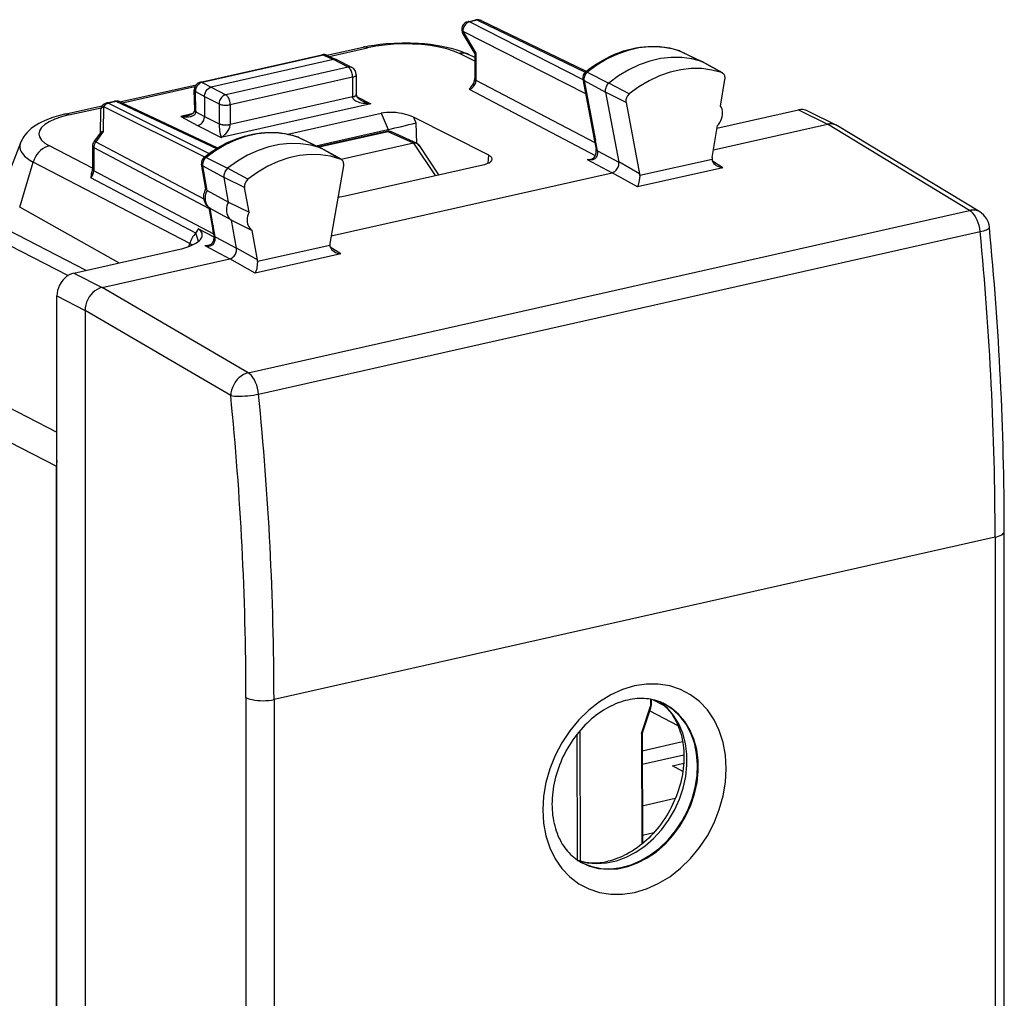
# Model space of a CAD drawing. Extents: x 0 to 420, y 0 to 297.
# Drawn here: x 357 to 381, y 238 to 262 of the extents above; entities that cross this region are included whole.
import ezdxf

# ---------------------------------------------------------------- set-up
doc = ezdxf.new("R2010")
doc.units = 0
doc.layers.get('0').update_dxf_attribs({"linetype": 'CONTINUOUS'})

msp = doc.modelspace()

# ---------------------------------------------------------------- linework, layer by layer
at = {"color": 7}
for p, q in [((367.921539, 261.849304), (368.115051, 261.892822)), ((368.157043, 261.886627), (367.963501, 261.843079)), ((367.963501, 261.843079), (370.747009, 260.425018)), ((368.157043, 261.886627), (370.804291, 260.610138)), ((368.245789, 261.877869), (370.83078, 260.631409)), ((367.793488, 261.552002), (368.0867, 261.058472)), ((367.796478, 261.617554), (368.117523, 261.077148)), ((367.796478, 261.617554), (370.812592, 260.081024)), ((361.343475, 260.363525), (364.325836, 261.034668)), ((364.367828, 261.028473), (361.385437, 260.3573)), ((364.367828, 261.028473), (364.615845, 260.915894)), ((364.448944, 261.023224), (365.341431, 261.224091)), ((364.452393, 261.021667), (364.701813, 260.908478)), ((364.509216, 260.995911), (365.448822, 261.207367)), ((368.086487, 260.882263), (367.709106, 261.066925)), ((368.086487, 260.968994), (367.931274, 261.044952)), ((368.086487, 261.059235), (368.086487, 260.4487)), ((368.117523, 261.077148), (368.117523, 260.412109)), ((373.115967, 261.134857), (373.124054, 261.1315)), ((373.136688, 261.126282), (373.115967, 261.134857)), ((373.124054, 261.1315), (373.668335, 260.867676)), ((373.136688, 261.126282), (373.682129, 260.862)), ((364.615845, 260.915894), (361.60849, 260.239075)), ((364.973145, 260.730164), (364.615845, 260.915894)), ((365.065979, 260.71936), (364.708252, 260.905304)), ((374.157135, 260.596039), (373.668335, 260.867676)), ((374.175537, 260.58783), (373.688293, 260.858795)), ((364.973145, 260.730164), (361.965759, 260.053375)), ((365.173157, 260.542236), (365.173157, 260.057465)), ((370.854675, 260.607971), (371.385956, 260.341187)), ((374.157135, 260.596039), (374.175507, 260.58783)), ((359.362915, 259.878662), (361.237335, 260.300476)), ((361.385437, 260.3573), (361.60849, 260.239075)), ((365.083069, 260.485077), (362.075684, 259.808289)), ((365.083069, 260.485077), (365.083069, 260.000305)), ((368.117523, 260.412109), (371.041748, 258.877533)), ((370.744293, 260.439301), (371.025665, 258.963043)), ((370.775269, 260.402863), (371.05658, 258.926819)), ((370.775269, 260.402863), (371.299133, 260.116913)), ((371.886688, 260.072296), (371.385956, 260.341187)), ((374.131805, 259.773132), (374.238922, 260.427338)), ((359.421631, 259.850983), (361.205933, 260.252533)), ((361.201202, 259.681702), (361.187439, 260.162689)), ((361.230286, 259.651855), (361.216553, 260.132812)), ((361.216553, 260.132812), (361.441406, 260.013641)), ((361.60849, 260.239075), (361.965759, 260.053375)), ((367.951385, 260.186096), (371.050415, 258.559784)), ((371.299133, 260.116913), (371.626434, 258.399597)), ((371.806671, 259.865631), (371.299133, 260.116913)), ((359.038361, 259.850189), (359.231873, 259.893738)), ((359.273865, 259.887543), (359.080353, 259.843994)), ((359.080353, 259.843994), (361.557526, 258.610596)), ((359.273865, 259.887543), (361.733551, 258.727844)), ((359.361053, 259.879547), (361.76416, 258.746521)), ((361.441406, 260.013641), (361.441406, 259.520172)), ((361.441406, 260.01355), (361.798676, 259.82782)), ((361.798676, 259.82782), (361.798676, 259.343079)), ((365.528137, 259.829926), (361.852417, 259.002747)), ((365.083069, 260.000305), (362.075684, 259.323517)), ((362.075684, 259.808289), (362.075684, 259.323517)), ((365.195374, 259.997925), (365.528137, 259.829926)), ((371.806671, 259.865631), (372.141266, 258.110107)), ((358.001312, 259.572235), (358.926422, 259.780426)), ((358.108704, 259.555511), (358.898163, 259.733185)), ((358.882294, 259.657928), (358.87442, 259.107727)), ((358.962219, 259.76236), (358.95343, 259.147705)), ((358.962219, 259.76236), (361.444946, 258.526184)), ((361.133087, 259.582336), (360.859802, 259.520844)), ((361.201202, 259.681702), (361.201385, 259.66983)), ((361.230286, 259.651855), (361.23056, 259.635193)), ((361.23056, 259.635193), (361.441406, 259.520111)), ((363.48941, 259.08313), (365.78244, 259.599152)), ((365.78244, 259.599152), (365.958313, 259.200958)), ((374.042786, 259.229156), (376.046936, 259.680176)), ((376.046936, 259.680176), (376.75705, 259.32843)), ((376.272156, 259.656708), (376.982269, 259.304962)), ((360.859802, 259.520844), (361.273376, 259.295105)), ((361.441406, 259.520172), (361.798676, 259.339783)), ((368.430695, 258.563965), (366.578918, 259.49826)), ((366.578918, 259.49826), (366.638977, 259.362244)), ((366.638977, 259.362244), (366.656433, 258.858093)), ((373.955811, 258.698059), (376.75705, 259.32843)), ((380.255859, 257.210144), (376.757172, 259.328461)), ((377.005188, 259.292389), (376.982269, 259.304962)), ((358.882172, 259.118195), (358.727692, 258.909637)), ((358.95343, 259.147705), (358.768372, 258.897858)), ((361.273376, 259.295105), (361.852417, 259.002747)), ((364.179321, 258.800598), (365.953766, 259.199921)), ((365.914673, 259.15036), (364.236786, 258.772766)), ((365.956635, 259.144135), (364.25885, 258.762085)), ((365.953766, 259.199921), (365.955322, 259.154999)), ((366.580902, 258.860779), (365.956635, 259.144135)), ((366.667297, 258.853149), (366.041199, 259.13736)), ((373.924866, 258.508942), (374.053375, 259.294006)), ((380.502869, 257.174683), (377.005096, 259.29245)), ((356.918457, 258.870667), (356.534637, 257.868835)), ((358.768372, 258.897858), (361.428558, 257.494843)), ((363.741028, 259.01178), (363.74823, 259.008728)), ((363.759705, 259.003906), (363.741028, 259.01178)), ((363.74823, 259.008728), (364.292633, 258.744873)), ((363.759827, 259.003845), (364.304962, 258.739716)), ((366.580902, 258.860779), (364.805481, 258.461243)), ((366.583527, 258.861359), (367.111053, 258.065735)), ((371.025665, 258.963043), (371.070923, 258.71521)), ((371.102417, 258.675903), (371.05658, 258.926819)), ((358.688416, 258.244812), (357.626953, 258.798004)), ((358.688416, 258.790588), (358.688416, 258.221191)), ((358.719452, 258.753998), (358.719452, 258.184601)), ((358.719452, 258.753998), (361.558777, 257.2565)), ((364.781311, 258.473267), (364.292633, 258.744873)), ((364.79834, 258.465576), (364.311127, 258.736511)), ((366.716248, 258.806213), (367.194702, 258.084564)), ((371.102417, 258.675903), (371.626434, 258.399597)), ((356.897522, 257.285706), (357.231506, 258.398712)), ((361.077759, 256.394257), (357.231506, 258.398712)), ((361.475464, 257.727875), (361.366669, 258.343445)), ((361.478851, 258.510803), (362.010254, 258.244141)), ((364.79834, 258.465576), (364.781311, 258.473267)), ((368.417603, 258.372467), (368.430695, 258.563965)), ((370.84845, 258.460938), (371.462769, 258.136993)), ((372.141266, 258.110107), (371.626434, 258.399658)), ((373.922028, 258.464966), (372.144531, 258.064941)), ((374.189789, 258.259125), (373.930786, 258.421875)), ((361.66861, 256.625702), (358.719452, 258.184601)), ((361.504761, 257.700836), (361.397644, 258.306854)), ((361.397644, 258.306854), (361.921478, 258.021118)), ((362.510864, 257.975128), (362.010254, 258.244141)), ((364.861328, 258.302612), (364.526733, 256.396515)), ((364.55954, 256.583496), (371.462769, 258.136993)), ((364.901184, 257.56842), (368.289337, 258.330902)), ((372.087189, 257.78595), (371.462921, 258.137024)), ((374.189789, 258.259125), (372.087189, 257.78595)), ((361.227936, 256.652924), (358.646057, 258.012146)), ((362.028595, 257.4151), (361.921478, 258.021118)), ((362.429077, 257.769623), (361.921478, 258.021118)), ((354.620087, 257.74881), (358.527649, 255.73761)), ((361.504761, 257.700836), (362.028595, 257.4151)), ((362.536163, 257.163605), (362.429077, 257.769623)), ((354.323792, 257.545258), (358.08551, 255.6091)), ((362.028595, 257.4151), (362.536163, 257.163605)), ((359.339203, 255.920242), (356.897522, 257.285706)), ((361.627106, 256.869843), (361.555511, 257.274963)), ((361.658051, 256.833435), (361.583191, 257.256989)), ((362.107025, 256.971252), (361.583191, 257.256989)), ((362.51416, 253.217529), (380.255859, 257.210144)), ((362.228821, 256.282166), (362.107025, 256.971252)), ((362.107025, 256.971252), (362.614624, 256.719788)), ((361.67572, 256.550354), (361.289276, 256.752808)), ((361.673126, 256.597839), (361.627106, 256.869843)), ((361.704559, 256.558502), (361.658051, 256.833435)), ((362.743134, 255.992584), (362.614624, 256.719788)), ((362.772858, 252.694946), (380.514557, 256.687561)), ((361.704559, 256.558502), (362.228821, 256.282166)), ((358.230011, 255.670624), (360.833008, 256.256409)), ((361.056244, 256.321625), (361.077759, 256.394257)), ((361.450073, 256.346008), (362.064697, 256.022034)), ((362.743134, 255.992584), (362.22879, 256.282227)), ((364.523438, 256.349884), (362.745972, 255.94986)), ((364.791077, 256.144043), (364.532104, 256.306976)), ((358.921539, 255.314697), (362.064697, 256.022034)), ((362.688477, 255.670853), (362.064819, 256.022064)), ((364.791077, 256.144043), (362.688477, 255.670853)), ((358.230011, 255.670624), (358.921539, 255.314697)), ((362.51416, 253.217529), (358.921417, 255.314667)), ((357.812347, 255.106796), (358.503876, 254.75087)), ((357.812347, 234.490982), (357.812347, 255.106796)), ((358.503876, 254.75087), (358.503876, 213.498337)), ((362.086884, 252.659119), (358.503876, 254.750595)), ((352.18338, 254.657928), (357.812317, 251.760742)), ((351.940674, 253.937378), (357.80304, 250.920044)), ((357.80304, 218.057755), (357.80304, 250.920044)), ((380.882721, 249.176147), (363.150818, 245.18573)), ((380.882721, 249.176147), (380.882721, 236.049225)), ((381.10788, 223.065155), (381.10788, 249.319031)), ((362.460693, 245.233337), (362.460693, 218.979477)), ((363.150818, 245.18573), (363.150818, 232.058792)), ((372.190857, 244.35408), (372.412415, 245.020905)), ((372.41214, 245.192413), (372.412415, 245.020905)), ((372.425537, 245.190002), (372.425751, 245.045593)), ((372.460083, 245.183044), (372.761658, 245.02774)), ((372.204193, 244.346069), (372.415558, 244.982224)), ((372.390198, 244.907455), (373.082733, 244.550827)), ((370.610291, 241.23822), (370.605377, 244.335938)), ((370.687073, 241.214691), (370.682007, 244.428436)), ((372.190857, 244.35408), (372.19519, 241.631409)), ((372.204254, 244.346436), (372.208557, 241.642303)), ((372.204193, 243.92865), (373.197968, 244.152298)), ((372.206177, 243.597656), (373.229034, 243.82785)), ((372.946442, 243.558167), (373.224609, 243.620773)), ((373.2034, 243.418076), (372.946442, 243.558167)), ((373.018463, 242.750076), (372.207092, 242.567474)), ((372.489899, 241.910995), (372.208221, 241.847595))]:
    msp.add_line(p, q, dxfattribs=at)
for points in [[(367.963531, 261.843079), (367.939484, 261.835938), (367.915985, 261.825104), (367.893463, 261.810791), (367.872467, 261.793274), (367.853302, 261.772949), (367.836456, 261.750214), (367.822296, 261.725525), (367.810944, 261.699341), (367.802765, 261.672272), (367.797882, 261.644836), (367.796417, 261.617584)], [(367.963531, 261.843079), (367.95871, 261.845276), (367.953888, 261.847046), (367.949127, 261.848511), (367.944427, 261.849548), (367.939728, 261.850281), (367.935089, 261.850586), (367.93045, 261.850525), (367.925934, 261.850098), (367.921539, 261.849304)], [(368.157013, 261.886627), (368.152252, 261.888794), (368.14743, 261.890625), (368.14267, 261.892029), (368.137909, 261.893127), (368.133209, 261.893799), (368.128571, 261.894135), (368.123993, 261.894073), (368.119476, 261.893646), (368.115021, 261.892822)], [(368.245758, 261.877869), (368.236786, 261.881775), (368.227448, 261.884979), (368.217926, 261.887451), (368.208099, 261.88916), (368.198151, 261.890167), (368.187958, 261.890381), (368.177704, 261.889893), (368.167389, 261.888611), (368.157013, 261.886627)], [(367.796417, 261.617584), (367.792877, 261.609131), (367.790131, 261.600891), (367.788116, 261.592896), (367.787018, 261.585205), (367.786652, 261.577789), (367.78714, 261.57074), (367.788483, 261.564087), (367.790558, 261.557831), (367.793488, 261.552002)], [(365.341431, 261.224091), (365.476715, 261.251892), (365.616241, 261.275513), (365.75943, 261.294952), (365.905609, 261.310242), (366.103973, 261.324097), (366.304596, 261.330505), (366.505646, 261.329376), (366.705231, 261.32077), (366.852875, 261.309418), (366.997955, 261.293854), (367.139771, 261.274109), (367.277679, 261.250153), (367.394989, 261.225677), (367.510956, 261.197205), (367.622803, 261.165131), (367.74295, 261.124695), (367.857727, 261.078888), (367.931274, 261.044952)], [(367.709137, 261.066895), (367.565582, 261.12738), (367.397736, 261.180298), (367.208954, 261.224701), (367.003082, 261.259644), (366.784088, 261.284424), (366.556549, 261.298584), (366.324799, 261.301758), (366.093658, 261.294006), (365.867584, 261.275391), (365.651215, 261.246307), (365.448822, 261.207336)], [(370.808044, 260.613251), (370.895416, 260.681335), (370.984528, 260.746002), (371.075256, 260.807129), (371.16748, 260.864594), (371.298706, 260.938629), (371.423462, 261.001007), (371.549957, 261.05661), (371.648041, 261.094543), (371.746796, 261.128326), (371.8461, 261.157837), (371.945801, 261.183044), (372.045776, 261.203918), (372.145844, 261.220337), (372.24585, 261.232269), (372.345612, 261.239716), (372.445038, 261.242615), (372.543945, 261.240936), (372.64209, 261.23468), (372.73938, 261.223846), (372.835541, 261.208435), (372.930481, 261.188446), (373.024017, 261.16391), (373.115967, 261.134857)], [(364.367828, 261.028473), (364.363068, 261.03064), (364.358246, 261.032471), (364.353485, 261.033875), (364.348785, 261.034973), (364.344025, 261.035645), (364.339386, 261.03598), (364.334808, 261.035919), (364.330292, 261.035492), (364.325836, 261.034668)], [(364.452423, 261.021698), (364.443756, 261.025208), (364.434845, 261.028046), (364.42569, 261.030212), (364.416412, 261.031677), (364.406891, 261.03241), (364.397247, 261.032471), (364.387482, 261.03186), (364.377716, 261.030518), (364.367828, 261.028473)], [(365.448822, 261.207336), (365.436554, 261.213074), (365.424347, 261.217834), (365.41214, 261.22168), (365.400055, 261.224487), (365.38797, 261.226379), (365.376129, 261.227264), (365.36441, 261.227173), (365.352814, 261.226135), (365.341461, 261.22406)], [(367.931305, 261.044922), (367.908844, 261.05481), (367.88559, 261.062927), (367.861664, 261.069153), (367.837189, 261.073486), (367.812164, 261.075989), (367.786713, 261.076538), (367.761017, 261.075195), (367.735138, 261.072021), (367.709137, 261.066895)], [(373.124054, 261.13147), (372.884613, 261.19635), (372.635406, 261.230103), (372.379181, 261.232422), (372.118805, 261.203217), (371.857208, 261.142822), (371.597076, 261.051971), (371.341461, 260.93161), (371.093048, 260.783051), (370.854645, 260.607971)], [(373.136688, 261.126282), (373.135345, 261.126953), (373.133942, 261.127563), (373.132599, 261.128174), (373.131134, 261.128784), (373.129791, 261.129364), (373.128326, 261.129913), (373.126984, 261.130463), (373.125519, 261.130981), (373.124054, 261.13147)], [(373.668365, 260.867676), (373.427521, 260.932922), (373.17691, 260.966858), (372.91922, 260.969177), (372.657379, 260.939819), (372.394196, 260.879089), (372.132599, 260.78772), (371.875519, 260.666656), (371.625641, 260.517273), (371.385956, 260.341187)], [(373.688324, 260.858795), (373.686188, 260.859955), (373.68399, 260.861084), (373.681854, 260.862152), (373.679657, 260.863159), (373.677399, 260.864166), (373.675201, 260.865112), (373.672943, 260.866028), (373.670685, 260.866882), (373.668365, 260.867676)], [(365.065948, 260.719391), (365.056671, 260.723816), (365.047028, 260.727417), (365.037079, 260.730255), (365.026886, 260.7323), (365.016388, 260.733521), (365.005768, 260.733887), (364.994965, 260.733459), (364.984039, 260.732239), (364.973175, 260.730164)], [(365.083038, 260.485107), (365.08194, 260.512421), (365.078644, 260.540344), (365.073151, 260.568329), (365.065582, 260.595764), (365.056183, 260.622131), (365.045135, 260.646851), (365.032623, 260.669434), (365.018829, 260.689453), (365.00412, 260.706482), (364.9888, 260.720123), (364.973175, 260.730164)], [(365.083038, 260.485107), (365.100739, 260.489563), (365.116852, 260.494659), (365.131256, 260.500336), (365.143707, 260.506531), (365.154144, 260.513123), (365.162384, 260.520081), (365.168365, 260.527344), (365.171906, 260.534729), (365.173126, 260.542236)], [(370.854645, 260.607971), (370.835907, 260.590851), (370.819, 260.571228), (370.804352, 260.549561), (370.792084, 260.526245), (370.782623, 260.501801), (370.776154, 260.476715), (370.772675, 260.451538), (370.772369, 260.426727), (370.775238, 260.402863)], [(370.808044, 260.613251), (370.824524, 260.616852), (370.854675, 260.607971)], [(374.157135, 260.596039), (373.917572, 260.66095), (373.668243, 260.694702), (373.411957, 260.697021), (373.151459, 260.667786), (372.889679, 260.607422), (372.629425, 260.516479), (372.373688, 260.396057), (372.125153, 260.247437), (371.886688, 260.072296)], [(374.238922, 260.427368), (374.241364, 260.44989), (374.241302, 260.472046), (374.238739, 260.493439), (374.233673, 260.513733), (374.226227, 260.532593), (374.216522, 260.549683), (374.204681, 260.564758), (374.190948, 260.577515), (374.175568, 260.58783)], [(361.385406, 260.3573), (361.361176, 260.350281), (361.337433, 260.3396), (361.314728, 260.325439), (361.293427, 260.308044), (361.274078, 260.287842), (361.25705, 260.265198), (361.242706, 260.24057), (361.231232, 260.214478), (361.222931, 260.187439), (361.218048, 260.160034), (361.216583, 260.132812)], [(361.385406, 260.3573), (361.380646, 260.359497), (361.375885, 260.361267), (361.371124, 260.362732), (361.366364, 260.36377), (361.361664, 260.364502), (361.356964, 260.364807), (361.352448, 260.364746), (361.347931, 260.364319), (361.343414, 260.363525)], [(367.951324, 260.186096), (367.974884, 260.193481), (367.997955, 260.204529), (368.02005, 260.219055), (368.040802, 260.236694), (368.059784, 260.257141), (368.076569, 260.279907), (368.09079, 260.304626), (368.102203, 260.33075), (368.110565, 260.357727), (368.115692, 260.38501), (368.117462, 260.412109)], [(368.086456, 260.4487), (368.086884, 260.444397), (368.088043, 260.440125), (368.089996, 260.435913), (368.092804, 260.431702), (368.096222, 260.427612), (368.100494, 260.423553), (368.105499, 260.419617), (368.111115, 260.415802), (368.117523, 260.412109)], [(371.385956, 260.341187), (371.365448, 260.322449), (371.346954, 260.301025), (371.330902, 260.277283), (371.317535, 260.251831), (371.307159, 260.225098), (371.300079, 260.197662), (371.296295, 260.170105), (371.29599, 260.143005), (371.299103, 260.116913)], [(361.187408, 260.162689), (361.187897, 260.159119), (361.189056, 260.155579), (361.190948, 260.1521), (361.193512, 260.148682), (361.196808, 260.145325), (361.200714, 260.142029), (361.205353, 260.138855), (361.210602, 260.135773), (361.216583, 260.132812)], [(361.441406, 260.013641), (361.441803, 260.028503), (361.448334, 260.070038), (361.462402, 260.110657), (361.483246, 260.148376), (361.509918, 260.181427), (361.539825, 260.207397), (361.573242, 260.22702), (361.590729, 260.23407), (361.60849, 260.239075)], [(361.965729, 260.053345), (361.941986, 260.046082), (361.918732, 260.035156), (361.896393, 260.020752), (361.875397, 260.003174), (361.856354, 259.982849), (361.839508, 259.960083), (361.825226, 259.935394), (361.813751, 259.909302), (361.80545, 259.882294), (361.800385, 259.85495), (361.798676, 259.82782)], [(362.075714, 259.808289), (362.074615, 259.835602), (362.071198, 259.863525), (362.065765, 259.89151), (362.058258, 259.918945), (362.048859, 259.945312), (362.03775, 259.970032), (362.025177, 259.992615), (362.011383, 260.012634), (361.996735, 260.029663), (361.981415, 260.043304), (361.965729, 260.053345)], [(365.083038, 260.000305), (365.100739, 260.004791), (365.116852, 260.009888), (365.131256, 260.015564), (365.143707, 260.021729), (365.154144, 260.028381), (365.162384, 260.035339), (365.168365, 260.042542), (365.171906, 260.049988), (365.173126, 260.057465)], [(365.083038, 259.998657), (365.100739, 260.003113), (365.116913, 260.008209), (365.131317, 260.013855), (365.143829, 260.019989), (365.154205, 260.02652), (365.162445, 260.033386), (365.168365, 260.040527), (365.171967, 260.047821), (365.173126, 260.055176)], [(365.173157, 260.055176), (365.175415, 260.038666), (365.182465, 260.019775), (365.196899, 259.995758), (365.217072, 259.971741), (365.241638, 259.949036), (365.26947, 259.928223), (365.315582, 259.901123)], [(359.080353, 259.843994), (359.065704, 259.840027), (359.051239, 259.834656), (359.037018, 259.827942), (359.023102, 259.819885), (359.009552, 259.810577), (358.996674, 259.80011), (358.984406, 259.788513), (358.972931, 259.775879), (358.962189, 259.76236)], [(359.080353, 259.843994), (359.075531, 259.846191), (359.070709, 259.847992), (359.065948, 259.849426), (359.061188, 259.850494), (359.056549, 259.851196), (359.051849, 259.851501), (359.047272, 259.85144), (359.042755, 259.851013), (359.038239, 259.850189)], [(359.273834, 259.887543), (359.269073, 259.889709), (359.264313, 259.891541), (359.259552, 259.892944), (359.254791, 259.894043), (359.250092, 259.894714), (359.245392, 259.89505), (359.240875, 259.894989), (359.236359, 259.894562), (359.231842, 259.893738)], [(359.361053, 259.879547), (359.352203, 259.883301), (359.343048, 259.886353), (359.333649, 259.888733), (359.324005, 259.89032), (359.314178, 259.891235), (359.30423, 259.891418), (359.294159, 259.890869), (359.284027, 259.889557), (359.273834, 259.887543)], [(361.798676, 259.82782), (361.816071, 259.820068), (361.836456, 259.813232), (361.859406, 259.807495), (361.884674, 259.802887), (361.911469, 259.799561), (361.939423, 259.797607), (361.967926, 259.796997), (361.996368, 259.797821), (362.0242, 259.799988), (362.050812, 259.803497), (362.075714, 259.808289)], [(365.528137, 259.829926), (365.451202, 259.829376), (365.375122, 259.834686), (365.333496, 259.840363), (365.292175, 259.848236), (365.259094, 259.856445), (365.226532, 259.866577), (365.184052, 259.88382), (365.163666, 259.894318), (365.144196, 259.906342), (365.126068, 259.920044), (365.109894, 259.93576), (365.094879, 259.956421), (365.083344, 259.992737), (365.083069, 259.998657)], [(365.083099, 260.000305), (365.083099, 260.000122), (365.083099, 259.999939), (365.083099, 259.999756), (365.083099, 259.999573), (365.083099, 259.99939), (365.083099, 259.999207), (365.083099, 259.999023), (365.083099, 259.99884), (365.083099, 259.998657)], [(358.001312, 259.572235), (357.854156, 259.535675), (357.7388, 259.501587), (357.624878, 259.462311), (357.509857, 259.41568), (357.436188, 259.381256), (357.364777, 259.343689), (357.301208, 259.30603), (357.239471, 259.26474), (357.179749, 259.219177), (357.122162, 259.168518), (357.073669, 259.119019), (357.022675, 259.057495), (356.998749, 259.023987), (356.976105, 258.988556), (356.955017, 258.951172), (356.935699, 258.911865), (356.918457, 258.870667)], [(358.108673, 259.555511), (357.924347, 259.507446), (357.761749, 259.451233), (357.624054, 259.388), (357.514069, 259.319031), (357.434113, 259.245667), (357.385529, 259.169373), (357.369537, 259.091705), (357.386322, 259.014221), (357.435577, 258.938416), (357.516327, 258.865875), (357.626923, 258.798004)], [(358.108673, 259.555511), (358.096466, 259.561249), (358.084198, 259.56604), (358.072052, 259.569824), (358.059906, 259.572693), (358.047882, 259.574554), (358.036041, 259.575439), (358.024261, 259.575378), (358.012726, 259.57428), (358.001373, 259.572235)], [(358.962189, 259.76236), (358.946564, 259.753815), (358.932281, 259.744263), (358.919647, 259.733765), (358.9086, 259.722412), (358.899445, 259.710419), (358.89212, 259.697815), (358.88681, 259.684814), (358.883514, 259.671448), (358.882294, 259.657959)], [(360.859802, 259.520844), (360.924255, 259.510864), (360.988159, 259.506866), (361.022797, 259.507446), (361.05719, 259.510315), (361.085358, 259.514618), (361.113037, 259.520966), (361.148438, 259.533203), (361.165344, 259.541321), (361.181366, 259.551025), (361.196167, 259.562561), (361.209229, 259.576172), (361.225464, 259.604706), (361.23056, 259.635193)], [(361.029053, 259.542572), (361.068665, 259.553467), (361.102203, 259.566406), (361.134308, 259.583069), (361.158417, 259.599762), (361.178833, 259.618958), (361.192688, 259.638123), (361.199097, 259.65332), (361.201385, 259.66983)], [(361.201202, 259.681732), (361.20163, 259.678162), (361.202789, 259.674622), (361.204681, 259.671143), (361.207306, 259.667725), (361.210541, 259.664368), (361.214508, 259.661072), (361.219147, 259.657898), (361.224396, 259.654816), (361.230255, 259.651855)], [(366.578888, 259.498291), (366.519928, 259.524994), (366.453766, 259.549255), (366.381866, 259.570557), (366.305695, 259.588501), (366.226715, 259.602661), (366.146454, 259.612854), (366.06662, 259.618774), (365.9888, 259.620361), (365.91452, 259.617554), (365.845245, 259.610474), (365.78244, 259.599182)], [(374.053375, 259.294006), (374.085724, 259.331268), (374.113983, 259.372314), (374.137726, 259.416443), (374.156525, 259.462738), (374.169952, 259.510376), (374.177887, 259.55835), (374.179962, 259.605896), (374.1763, 259.651947), (374.166901, 259.69574), (374.152008, 259.736359), (374.131866, 259.773071)], [(361.273346, 259.295105), (361.297394, 259.302246), (361.320953, 259.313049), (361.343414, 259.327332), (361.364532, 259.344788), (361.383759, 259.365082), (361.400726, 259.387787), (361.41507, 259.412415), (361.426544, 259.438538), (361.434845, 259.465546), (361.439789, 259.49292), (361.441376, 259.520081)], [(361.798676, 259.343079), (361.798676, 259.342712), (361.798676, 259.342346), (361.798676, 259.34198), (361.798676, 259.341614), (361.798737, 259.341248), (361.798737, 259.340881), (361.798737, 259.340515), (361.798737, 259.340149), (361.798737, 259.339783)], [(361.798676, 259.343079), (361.816071, 259.335327), (361.836456, 259.328491), (361.859406, 259.322754), (361.884674, 259.318146), (361.911469, 259.314819), (361.939423, 259.312866), (361.967926, 259.312256), (361.996368, 259.31308), (362.0242, 259.315247), (362.050812, 259.318756), (362.075714, 259.323547)], [(361.798676, 259.339783), (361.816071, 259.332275), (361.836456, 259.325684), (361.859406, 259.320129), (361.884674, 259.315735), (361.911469, 259.312622), (361.939423, 259.310791), (361.967926, 259.310364), (361.996368, 259.311279), (362.0242, 259.313538), (362.050812, 259.317078), (362.075714, 259.321899)], [(361.852417, 259.002747), (361.898499, 259.033661), (361.94339, 259.072113), (361.966888, 259.096069), (361.989746, 259.122559), (362.008698, 259.147522), (362.026672, 259.174713), (362.046844, 259.211609), (362.063568, 259.252747), (362.074799, 259.303528), (362.075684, 259.321869)], [(362.075714, 259.323547), (362.075714, 259.323364), (362.075714, 259.323181), (362.075714, 259.322998), (362.075714, 259.322815), (362.075714, 259.322632), (362.075714, 259.322449), (362.075714, 259.322266), (362.075714, 259.322083), (362.075714, 259.321899)], [(361.432068, 258.515961), (361.519897, 258.583191), (361.609436, 258.646973), (361.700562, 258.707153), (361.793182, 258.763672), (361.900635, 258.823669), (361.968872, 258.858734), (362.037689, 258.891785), (362.106995, 258.922791), (362.2258, 258.970642), (362.324402, 259.005463), (362.423584, 259.036041), (362.523193, 259.062317), (362.623138, 259.084229), (362.723175, 259.101746), (362.823242, 259.114807), (362.923096, 259.123352), (363.022614, 259.12735), (363.121643, 259.126831), (363.220001, 259.121704), (363.317505, 259.111969), (363.413971, 259.097687), (363.509216, 259.078796), (363.603119, 259.055389), (363.695465, 259.027435), (363.741028, 259.01178)], [(363.748199, 259.008728), (363.509857, 259.076538), (363.261505, 259.113281), (363.005829, 259.118591), (362.745758, 259.092407), (362.484039, 259.034973), (362.223663, 258.94696), (361.967499, 258.829376), (361.718292, 258.683472), (361.478851, 258.510803)], [(365.956635, 259.144135), (365.951813, 259.146301), (365.947052, 259.148132), (365.942291, 259.149536), (365.937531, 259.150635), (365.932892, 259.151306), (365.928253, 259.151642), (365.923615, 259.151581), (365.919098, 259.151154), (365.914703, 259.15036)], [(366.041168, 259.13736), (366.032562, 259.140869), (366.023712, 259.143707), (366.014557, 259.145874), (366.005157, 259.147339), (365.995697, 259.148071), (365.985992, 259.148132), (365.976288, 259.147522), (365.966461, 259.146179), (365.956635, 259.144135)], [(356.918488, 258.870667), (356.903839, 258.815918), (356.901764, 258.760986), (356.912323, 258.706177), (356.935394, 258.651886), (356.970856, 258.598389), (357.018585, 258.546021), (357.078156, 258.495056), (357.149261, 258.445862), (357.231476, 258.398743)], [(358.768341, 258.897858), (358.758453, 258.883606), (358.749542, 258.868622), (358.741669, 258.853027), (358.734894, 258.837006), (358.72934, 258.820618), (358.725006, 258.803955), (358.721832, 258.787231), (358.720001, 258.770538), (358.719391, 258.753998)], [(358.768341, 258.897858), (358.761017, 258.90152), (358.754242, 258.904602), (358.748199, 258.907166), (358.742889, 258.909058), (358.738312, 258.9104), (358.734406, 258.911133), (358.731354, 258.911255), (358.729156, 258.910736), (358.727692, 258.909607)], [(364.292633, 258.744873), (364.052887, 258.813049), (363.803131, 258.850037), (363.54599, 258.855377), (363.284393, 258.829041), (363.02121, 258.771301), (362.759369, 258.6828), (362.501678, 258.564514), (362.251068, 258.417725), (362.010284, 258.244141)], [(363.759796, 259.003845), (363.758575, 259.004456), (363.757294, 259.005035), (363.756012, 259.005615), (363.754791, 259.006165), (363.753448, 259.006714), (363.752167, 259.007233), (363.750885, 259.007751), (363.749542, 259.00824), (363.748199, 259.008728)], [(371.025665, 258.963043), (371.026886, 258.958405), (371.028595, 258.953857), (371.030975, 258.949493), (371.033844, 258.945251), (371.037384, 258.941223), (371.041412, 258.937317), (371.045929, 258.933624), (371.050995, 258.930115), (371.056549, 258.926819)], [(357.626923, 258.798004), (357.569611, 258.781128), (357.513458, 258.755798), (357.459381, 258.722473), (357.408478, 258.681854), (357.361725, 258.634583), (357.319855, 258.581665), (357.283844, 258.523956), (357.254181, 258.462585), (357.231476, 258.398743)], [(358.688385, 258.790588), (358.688751, 258.786316), (358.689972, 258.782043), (358.691925, 258.777771), (358.694672, 258.773621), (358.698151, 258.76947), (358.702423, 258.765442), (358.707367, 258.761505), (358.713043, 258.75769), (358.719391, 258.753998)], [(364.781281, 258.473267), (364.542816, 258.541077), (364.294342, 258.577881), (364.038544, 258.583191), (363.778351, 258.556976), (363.51651, 258.499512), (363.256012, 258.411499), (362.999725, 258.293823), (362.750397, 258.147827), (362.510895, 257.975128)], [(364.304962, 258.739716), (364.303619, 258.740356), (364.302277, 258.740967), (364.300934, 258.741577), (364.299591, 258.742188), (364.298187, 258.742737), (364.296783, 258.743286), (364.295441, 258.743835), (364.294037, 258.744385), (364.292633, 258.744873)], [(371.102417, 258.675903), (371.104858, 258.635895), (371.103363, 258.611542), (371.099518, 258.585968), (371.094482, 258.565063), (371.087341, 258.54425), (371.072113, 258.514496), (371.061615, 258.500122), (371.049255, 258.487), (371.036499, 258.476501), (371.022095, 258.467468), (370.988831, 258.454437), (370.954102, 258.448822), (370.916473, 258.449066), (370.893372, 258.45166), (370.84845, 258.460938)], [(370.95639, 258.473053), (370.982391, 258.482269), (371.005096, 258.496765), (371.022675, 258.514191), (371.038177, 258.536072), (371.05127, 258.561829), (371.061554, 258.590332), (371.071259, 258.635254), (371.074097, 258.678467), (371.070923, 258.71521)], [(361.47879, 258.510803), (361.459991, 258.493896), (361.443024, 258.474548), (361.428192, 258.453064), (361.415802, 258.429932), (361.406158, 258.40564), (361.399323, 258.380646), (361.39566, 258.35553), (361.39505, 258.33075), (361.397614, 258.306824)], [(364.861298, 258.302612), (364.864044, 258.325439), (364.864227, 258.347931), (364.861847, 258.369629), (364.856842, 258.390259), (364.849457, 258.409424), (364.839752, 258.426819), (364.827789, 258.442139), (364.813934, 258.455109), (364.79837, 258.465576)], [(368.289337, 258.330933), (368.332367, 258.341736), (368.371735, 258.354065), (368.407013, 258.367676), (368.437714, 258.382477), (368.463593, 258.398254), (368.484344, 258.414917), (368.499664, 258.432129), (368.50943, 258.449829), (368.51358, 258.467773)], [(368.51358, 258.467773), (368.513214, 258.479065), (368.510529, 258.490356), (368.505646, 258.501526), (368.498505, 258.512573), (368.489166, 258.523438), (368.477692, 258.534058), (368.46402, 258.544373), (368.448334, 258.554382), (368.430695, 258.563965)], [(371.462799, 258.137024), (371.485504, 258.14386), (371.507782, 258.154114), (371.529266, 258.16748), (371.549469, 258.183838), (371.568146, 258.202759), (371.584747, 258.223999), (371.599152, 258.24707), (371.610992, 258.271606), (371.620148, 258.29715), (371.626251, 258.323181), (371.629425, 258.349274), (371.629486, 258.374878), (371.626434, 258.399597)], [(373.922028, 258.464966), (373.92395, 258.447021), (373.928345, 258.42926), (373.93515, 258.411438), (373.944, 258.394531), (373.966766, 258.363586), (373.99469, 258.3367), (374.026154, 258.314026)], [(358.688385, 258.221191), (358.688751, 258.216919), (358.689972, 258.212646), (358.691925, 258.208374), (358.694672, 258.204224), (358.698151, 258.200073), (358.702423, 258.196045), (358.707367, 258.192108), (358.713043, 258.188293), (358.719391, 258.184601)], [(362.010223, 258.244141), (361.989655, 258.225647), (361.9711, 258.204468), (361.954865, 258.180969), (361.941315, 258.155701), (361.930756, 258.129089), (361.92337, 258.101807), (361.919342, 258.074341), (361.918671, 258.047241), (361.921478, 258.021118)], [(372.144562, 258.064941), (372.138702, 257.99234), (372.125, 257.907654), (372.115692, 257.86734), (372.105591, 257.832153), (372.096436, 257.806519), (372.087189, 257.78595)], [(361.582062, 257.25766), (361.546082, 257.282135), (361.513428, 257.312103), (361.498962, 257.328613), (361.474091, 257.3638), (361.454559, 257.401306), (361.440308, 257.439911), (361.430969, 257.479248), (361.425812, 257.527344), (361.425812, 257.557434), (361.429321, 257.595642), (361.436523, 257.633026), (361.447174, 257.66925), (361.46109, 257.704224), (361.476624, 257.734924)], [(361.50528, 257.700562), (361.484894, 257.654846), (361.469879, 257.607544), (361.460358, 257.559601), (361.456635, 257.511902), (361.45871, 257.465363), (361.466583, 257.420868), (361.480072, 257.379272), (361.498932, 257.3414), (361.522858, 257.307922), (361.5513, 257.279541), (361.58371, 257.256714)], [(362.028595, 257.4151), (362.008453, 257.369263), (361.9935, 257.321899), (361.9841, 257.273926), (361.980438, 257.226166), (361.982574, 257.179626), (361.990387, 257.135132), (362.003876, 257.093567), (362.022675, 257.055725), (362.046417, 257.022278), (362.074738, 256.993958), (362.107025, 256.971252)], [(362.536163, 257.163574), (362.515961, 257.117798), (362.501007, 257.070435), (362.491669, 257.02243), (362.488007, 256.974701), (362.490143, 256.928162), (362.497955, 256.883667), (362.511444, 256.842102), (362.530182, 256.80426), (362.553986, 256.770874), (362.582306, 256.742523), (362.614532, 256.719788)], [(380.502838, 257.174683), (380.478912, 257.187744), (380.453705, 257.198608), (380.427521, 257.207245), (380.40036, 257.213593), (380.372467, 257.21759), (380.343903, 257.219238), (380.31485, 257.218567), (380.285431, 257.215515), (380.25589, 257.210144)], [(380.514557, 256.687561), (380.504364, 256.761261), (380.488312, 256.834625), (380.466705, 256.906006), (380.440155, 256.973816), (380.409088, 257.036499), (380.374359, 257.092651), (380.336639, 257.140991), (380.296844, 257.180481), (380.25589, 257.210144)], [(361.36972, 256.533905), (361.381836, 256.562256), (361.387939, 256.590759), (361.388, 256.619385), (361.381927, 256.648071), (361.369354, 256.676788), (361.352661, 256.70163), (361.329193, 256.726227), (361.311462, 256.739685), (361.289276, 256.752808)], [(361.627106, 256.869873), (361.628204, 256.865204), (361.629974, 256.860657), (361.632294, 256.856262), (361.635162, 256.852051), (361.638702, 256.847961), (361.642731, 256.844055), (361.647247, 256.840302), (361.652374, 256.836792), (361.658112, 256.833435)], [(380.514557, 256.687561), (380.559845, 256.698425), (380.601105, 256.70993), (380.637848, 256.721893), (380.669586, 256.734192), (380.695953, 256.746613), (380.716522, 256.759064), (380.73111, 256.771362), (380.739471, 256.783325), (380.741608, 256.794861)], [(361.450073, 256.346008), (361.481812, 256.338928), (361.514557, 256.334412), (361.547607, 256.333435), (361.591431, 256.339691), (361.621796, 256.35141), (361.638855, 256.361969), (361.653473, 256.374329), (361.670044, 256.393738), (361.682678, 256.414856), (361.691162, 256.434418), (361.697479, 256.454254), (361.70285, 256.478973), (361.705811, 256.503204), (361.706665, 256.531433), (361.704559, 256.558502)], [(361.673126, 256.597839), (361.675873, 256.565002), (361.673889, 256.526886), (361.666534, 256.486816), (361.653656, 256.448242), (361.642273, 256.425018), (361.628906, 256.404724), (361.613861, 256.387939), (361.595245, 256.373444), (361.573212, 256.362671), (361.559662, 256.358459)], [(361.142548, 256.357544), (361.136139, 256.361481), (361.129425, 256.365448), (361.122589, 256.369446), (361.115631, 256.373505), (361.108429, 256.377563), (361.100983, 256.381714), (361.093414, 256.385864), (361.085724, 256.390045), (361.077789, 256.394287)], [(362.064728, 256.022034), (362.08725, 256.028839), (362.109406, 256.03894), (362.130707, 256.052185), (362.150787, 256.068298), (362.169342, 256.087036), (362.185944, 256.107971), (362.200348, 256.130798), (362.212311, 256.15509), (362.221466, 256.180359), (362.227814, 256.206177), (362.231232, 256.232086), (362.231537, 256.257568), (362.22879, 256.282196)], [(364.523438, 256.349884), (364.52536, 256.33197), (364.529724, 256.31424), (364.53653, 256.296417), (364.54538, 256.27948), (364.568115, 256.248566), (364.596008, 256.22168), (364.627411, 256.199005)], [(362.745972, 255.94986), (362.740112, 255.877228), (362.726379, 255.792542), (362.717072, 255.752274), (362.70694, 255.717117), (362.697784, 255.691422), (362.688477, 255.670853)], [(358.230011, 255.670654), (358.170563, 255.652466), (358.112335, 255.625122), (358.056488, 255.589111), (358.004181, 255.545227), (357.956451, 255.494324), (357.914337, 255.437439), (357.878632, 255.375732), (357.850067, 255.310486), (357.829254, 255.242981), (357.816559, 255.174622), (357.812347, 255.106812)], [(358.921539, 255.314697), (358.862091, 255.296539), (358.803864, 255.269196), (358.748016, 255.233215), (358.695709, 255.189301), (358.64798, 255.138397), (358.605865, 255.081512), (358.57016, 255.019836), (358.541595, 254.954559), (358.520782, 254.887054), (358.508087, 254.818726), (358.503876, 254.750885)], [(362.514191, 253.217529), (362.454987, 253.199219), (362.396698, 253.171875), (362.340607, 253.136047), (362.28775, 253.092468), (362.239288, 253.041962), (362.196198, 252.985626), (362.159332, 252.924591), (362.129425, 252.860107), (362.107086, 252.793427), (362.092804, 252.725983), (362.086884, 252.659119)], [(362.772858, 252.694946), (362.762665, 252.768616), (362.746613, 252.84198), (362.725006, 252.913391), (362.698456, 252.981201), (362.667389, 253.043884), (362.63266, 253.100037), (362.59494, 253.148376), (362.555145, 253.187836), (362.514191, 253.217529)], [(362.086884, 252.659119), (362.129913, 252.651794), (362.180389, 252.646484), (362.237335, 252.643402), (362.299713, 252.642548), (362.366058, 252.643921), (362.435211, 252.647522), (362.505646, 252.65332), (362.57608, 252.661102), (362.644989, 252.670776), (362.711029, 252.682129), (362.772858, 252.694946)], [(380.882721, 249.176147), (380.926849, 249.187317), (380.967194, 249.200073), (381.003082, 249.214294), (381.034332, 249.229736), (381.060333, 249.246277), (381.080963, 249.263672), (381.095856, 249.281738), (381.104889, 249.300293), (381.10788, 249.319031)], [(362.460724, 245.233337), (362.504303, 245.214203), (362.555328, 245.197357), (362.612885, 245.183167), (362.67569, 245.171875), (362.742584, 245.163757), (362.812103, 245.158966), (362.882965, 245.157593), (362.953644, 245.159668), (363.022736, 245.1651), (363.088898, 245.173859), (363.150787, 245.18573)], [(371.851715, 245.173798), (371.792328, 245.159302), (371.732574, 245.142395), (371.672485, 245.123108), (371.612213, 245.101379), (371.551849, 245.077301), (371.491486, 245.050797), (371.431122, 245.021896), (371.370911, 244.990616), (371.311005, 244.957001), (371.251434, 244.921051), (371.192261, 244.882782), (371.133606, 244.842255), (371.075592, 244.79953), (371.01828, 244.754608), (370.961731, 244.70755), (370.906097, 244.658417), (370.85144, 244.607269), (370.797852, 244.554169), (370.745361, 244.499176), (370.694122, 244.442352), (370.644165, 244.383789), (370.595612, 244.323563), (370.548492, 244.261734), (370.502899, 244.19838), (370.458862, 244.133621), (370.416504, 244.067535), (370.375885, 244.000183), (370.337006, 243.931686), (370.299957, 243.862122), (370.264801, 243.791595), (370.231567, 243.720215), (370.200317, 243.648071), (370.171051, 243.575272), (370.14386, 243.501892), (370.118774, 243.428085), (370.095795, 243.353912), (370.074951, 243.279495), (370.056274, 243.204941), (370.039764, 243.130356), (370.025452, 243.055862), (370.013367, 242.981522), (370.003479, 242.907471), (369.995789, 242.833817), (369.990326, 242.760681), (369.987061, 242.688095), (369.985962, 242.616226), (369.98703, 242.545181), (369.990265, 242.475037), (369.995544, 242.406815), (370.002838, 242.339676), (370.012421, 242.271774), (370.024109, 242.205215), (370.037628, 242.140869), (370.05307, 242.077972), (370.070404, 242.016571), (370.0896, 241.956772), (370.110565, 241.898529), (370.13327, 241.841995), (370.157623, 241.787216), (370.183594, 241.734238), (370.211151, 241.683014), (370.240234, 241.633682), (370.270721, 241.586258), (370.302551, 241.540771), (370.335815, 241.497131), (370.370331, 241.455475), (370.406097, 241.415771), (370.443024, 241.378052), (370.481171, 241.342239), (370.520447, 241.308395), (370.560791, 241.276505), (370.625641, 241.23082), (370.697937, 241.187103)], [(370.623627, 241.232117), (370.848175, 241.174194), (371.083405, 241.153015), (371.325348, 241.168945), (371.569611, 241.22171), (371.812042, 241.310394), (372.04837, 241.433411), (372.274445, 241.588684), (372.486176, 241.773376), (372.679962, 241.984314), (372.852448, 242.217834), (373.000519, 242.469727), (373.121674, 242.735687), (373.213654, 243.010986), (373.274933, 243.290833), (373.304474, 243.570312), (373.301666, 243.844482), (373.266571, 244.108582), (373.19986, 244.357971), (373.102692, 244.588257), (372.976715, 244.79541), (372.824127, 244.975769), (372.647736, 245.126221)], [(370.697906, 241.187103), (370.907013, 241.092957), (371.13089, 241.034485), (371.36557, 241.012756), (371.606964, 241.028137), (371.850861, 241.080322), (372.092804, 241.168457), (372.328766, 241.290955), (372.554474, 241.445679), (372.765961, 241.629883), (372.959503, 241.840332), (373.131683, 242.073303), (373.27951, 242.324768), (373.40036, 242.59021), (373.492096, 242.865051), (373.553131, 243.144348), (373.582428, 243.423279), (373.579376, 243.696899), (373.544037, 243.960388), (373.477081, 244.209106), (373.37973, 244.43866), (373.253571, 244.645081), (373.100983, 244.824646), (372.924469, 244.974274), (372.727325, 245.091278)], [(370.747894, 241.161804), (370.965485, 241.078552), (371.196808, 241.032471), (371.437897, 241.024384), (371.684113, 241.054443), (371.931183, 241.12207), (372.174591, 241.226135), (372.409821, 241.364624), (372.632843, 241.535126), (372.839386, 241.734497), (373.025848, 241.959167), (373.188812, 242.205078), (373.325348, 242.467712), (373.432953, 242.742401), (373.509674, 243.024109), (373.55423, 243.307739), (373.565582, 243.588196), (373.543793, 243.860352), (373.489044, 244.119324), (373.402496, 244.360382), (373.285553, 244.579193), (373.140533, 244.77179), (372.969818, 244.934692), (372.776642, 245.064941)], [(372.642273, 245.128418), (372.68396, 245.096222), (372.723755, 245.062561), (372.762421, 245.026932), (372.799896, 244.989349), (372.836182, 244.949799), (372.871216, 244.908249), (372.904999, 244.8647), (372.937378, 244.819275), (372.968353, 244.771896), (372.997925, 244.722595), (373.02597, 244.671387), (373.05246, 244.618362), (373.077301, 244.563538), (373.100464, 244.506943), (373.121918, 244.448593), (373.141541, 244.388641), (373.159332, 244.327118), (373.175232, 244.264038), (373.189178, 244.199493), (373.201263, 244.132858), (373.211304, 244.064484), (373.218994, 243.996948), (373.224609, 243.928436), (373.22818, 243.858124), (373.229584, 243.786713), (373.228821, 243.714462), (373.225861, 243.641495), (373.220642, 243.567932), (373.213226, 243.493851), (373.203583, 243.419357), (373.191681, 243.344543), (373.177582, 243.269562), (373.161224, 243.194489), (373.1427, 243.119415), (373.121979, 243.044479), (373.099091, 242.969788), (373.074036, 242.895432), (373.046906, 242.821518), (373.01767, 242.748154), (372.98642, 242.675461), (372.953156, 242.603531), (372.917938, 242.53244), (372.880829, 242.462341), (372.841858, 242.39328), (372.801117, 242.325378), (372.758606, 242.258728), (372.714417, 242.193436), (372.66864, 242.129547), (372.621307, 242.0672), (372.57251, 242.006439), (372.522339, 241.947388), (372.470825, 241.89006), (372.41806, 241.834579), (372.364166, 241.781021), (372.309204, 241.729431), (372.253235, 241.679855), (372.19635, 241.632385), (372.138702, 241.587067), (372.080322, 241.543945), (372.018005, 241.50087), (371.954987, 241.460251), (371.89151, 241.422256), (371.827484, 241.38681), (371.770325, 241.357513), (371.713043, 241.330368), (371.655731, 241.305374), (371.59845, 241.282532), (371.537781, 241.260666), (371.477295, 241.241211), (371.417114, 241.224182), (371.3573, 241.209579)], [(372.727264, 245.091278), (372.658936, 245.121704), (372.611389, 245.139893), (372.562836, 245.156082), (372.513275, 245.170288), (372.462799, 245.182434), (372.411377, 245.192551), (372.359009, 245.200577), (372.305695, 245.206482), (372.251587, 245.210251), (372.196594, 245.211838), (372.140808, 245.211212), (372.084259, 245.208328), (372.027039, 245.203186), (371.969177, 245.19574), (371.910706, 245.185944), (371.851715, 245.173798)], [(372.412384, 245.020874), (372.415192, 245.02356), (372.417633, 245.026215), (372.419769, 245.028931), (372.4216, 245.031677), (372.423126, 245.034424), (372.424225, 245.03717), (372.425079, 245.039978), (372.425568, 245.042786), (372.425751, 245.045593)], [(372.415558, 244.982208), (372.416656, 244.986145), (372.417389, 244.990173), (372.417755, 244.994324), (372.417755, 244.998535), (372.417389, 245.002869), (372.416718, 245.007263), (372.415619, 245.01178), (372.414215, 245.016296), (372.412384, 245.020874)], [(372.776642, 245.064941), (372.770172, 245.068512), (372.763702, 245.072083), (372.757111, 245.075562), (372.750641, 245.079041), (372.744049, 245.08252), (372.737457, 245.085907), (372.730865, 245.089294), (372.724274, 245.092621), (372.71756, 245.095917)], [(370.688995, 241.192139), (370.695465, 241.188599), (370.701935, 241.18512), (370.708405, 241.181702), (370.714996, 241.178284), (370.721527, 241.174927), (370.728058, 241.17157), (370.73465, 241.168274), (370.741241, 241.165039), (370.747894, 241.161804)]]:
    msp.add_lwpolyline(points, dxfattribs=at)
msp.add_lwpolyline([(372.016754, 240.44342), (372.311188, 240.531433), (372.600616, 240.661316), (372.880035, 240.830872), (373.144745, 241.037262), (373.390106, 241.276917), (373.611969, 241.545715), (373.806549, 241.83905), (373.97049, 242.151917), (374.100983, 242.479004), (374.195831, 242.814697), (374.253448, 243.153198), (374.272736, 243.48877), (374.253448, 243.815674), (374.195831, 244.128296), (374.100983, 244.421265), (373.97049, 244.689575), (373.806549, 244.928711), (373.611969, 245.13446), (373.390106, 245.303406), (373.144745, 245.432617), (372.880035, 245.519867), (372.600616, 245.56366), (372.311188, 245.563293), (372.016754, 245.518738), (371.722321, 245.430786), (371.432892, 245.300873), (371.153473, 245.131287), (370.888763, 244.924927), (370.643402, 244.685303), (370.421539, 244.416504), (370.226959, 244.123138), (370.063019, 243.810242), (369.932526, 243.483154), (369.837677, 243.147491), (369.78006, 242.80896), (369.760773, 242.473389), (369.78006, 242.146515), (369.837677, 241.833923), (369.932526, 241.540955), (370.063019, 241.272583), (370.226959, 241.033508), (370.421539, 240.827698), (370.643402, 240.658783), (370.888763, 240.529602), (371.153473, 240.442322), (371.432892, 240.398499), (371.722321, 240.398865)], close=True, dxfattribs=at)
for centre, radius, start, end in [((367.965424, 261.654175), 0.2, 102.68268, 210.717009), ((368.158936, 261.697723), 0.2, 64.262047, 102.68268), ((364.369751, 260.839569), 0.2, 65.590703, 102.681287), ((368.127106, 261.021637), 0.055444, 99.800812, 137.645497), ((364.648224, 260.785278), 0.134422, 66.499869, 103.925235), ((364.973145, 260.542236), 0.199998, 0.000622, 62.347251), ((370.921234, 260.473114), 0.180143, 128.933221, 190.816966), ((361.38736, 260.168396), 0.2, 102.681287, 181.636085), ((367.791138, 260.457031), 0.295698, 313.321548, 358.382905), ((370.800446, 260.457092), 0.059304, 197.568252, 245.088105), ((368.164276, 260.068695), 0.242916, 134.509074, 151.128659), ((372.02774, 259.898132), 0.223968, 129.004884, 188.36281), ((359.082275, 259.65509), 0.2, 102.683063, 179.180669), ((359.275787, 259.698639), 0.2, 64.762146, 102.68268), ((365.676178, 260.626862), 0.810489, 243.719403, 259.475933), ((360.824493, 260.468353), 0.948158, 272.134001, 282.459471), ((361.245789, 259.679199), 0.045916, 191.903799, 250.935246), ((376.127502, 259.353119), 0.33654, 64.52602, 103.841879), ((363.037354, 259.361725), 1.238779, 181.014852, 196.854361), ((363.565826, 270.860229), 11.902072, 281.573746, 284.964102), ((376.837616, 259.001373), 0.33654, 64.525965, 103.841907), ((358.951019, 259.048401), 0.098655, 88.610189, 134.612893), ((365.958557, 258.955231), 0.2, 65.590703, 102.679757), ((358.888397, 258.790588), 0.2, 143.472686, 180.001648), ((366.613708, 258.718994), 0.145495, 85.752526, 101.96758), ((366.614899, 258.736969), 0.127457, 65.728529, 85.697496), ((366.610474, 258.740936), 0.124073, 31.669907, 83.516275), ((366.609528, 258.731964), 0.134405, 18.546202, 64.512489), ((371.12851, 258.729736), 0.059574, 194.153185, 244.127152), ((361.544037, 258.374878), 0.180112, 128.434973, 190.047449), ((361.422333, 258.360657), 0.058702, 197.190475, 245.367105), ((361.447632, 258.464294), 0.055095, 56.155572, 106.329673), ((370.847961, 258.960785), 0.499764, 270.058826, 282.535874), ((374.142822, 258.472809), 0.220922, 170.590081, 182.040459), ((358.46817, 258.189972), 0.251502, 315.008499, 358.771199), ((358.938263, 258.011932), 0.291836, 159.527456, 179.959488), ((358.413086, 258.225128), 0.27543, 336.189575, 359.178475), ((371.943115, 258.07312), 0.201586, 357.677991, 10.575676), ((374.2276, 258.644928), 0.387543, 238.666839, 264.400219), ((362.65094, 257.799683), 0.224395, 128.602026, 187.71106), ((361.522736, 257.751282), 0.053145, 206.332997, 250.376441), ((364.646027, 258.737701), 1.196862, 273.93933, 282.30961), ((380.243866, 256.746979), 0.5, 5.496371, 58.801454), ((361.696442, 256.20816), 0.646055, 136.487192, 163.2579), ((359.951721, 256.137451), 1.375973, 12.985959, 21.995571), ((361.063141, 256.822632), 0.236566, 314.159141, 342.840196), ((302.334808, 249.079315), 78.548548, 0.070638, 5.558378), ((302.914215, 249.220825), 78.194401, 0.071951, 5.558439), ((360.566986, 257.59668), 1.365663, 281.226581, 298.880448), ((361.05188, 256.738861), 0.378968, 297.328841, 327.183441), ((361.72998, 256.611755), 0.058763, 193.734699, 244.471298), ((364.745087, 256.357697), 0.221792, 169.919944, 182.020174), ((361.450073, 256.843079), 0.496959, 269.99857, 282.745049), ((364.828949, 256.529541), 0.387265, 238.630475, 264.393047), ((362.543671, 255.958008), 0.20245, 357.694535, 9.832626), ((286.8573, 245.138428), 75.604018, 0.071925, 5.708872), ((286.686554, 245.089752), 76.464901, 0.071918, 5.708031), ((358.905518, 250.918945), 1.102486, 172.568431, 179.943328), ((372.22052, 245.046173), 0.205234, 341.845495, 359.839315), ((372.188782, 244.334045), 0.019801, 37.948948, 84.068489), ((371.030548, 242.542679), 1.371589, 252.527438, 283.772616)]:
    msp.add_arc(centre, radius, start, end, dxfattribs=at)

doc.saveas('drawing.dxf')
